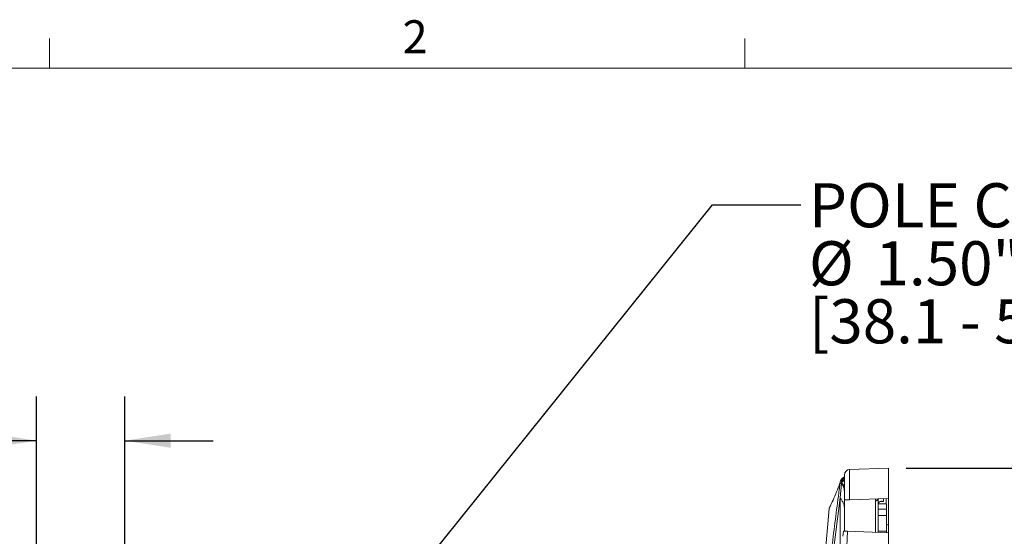
# Model space of a CAD drawing. Units: inches. Extents: x 1 to 33.1, y 0.5 to 21.6.
# Drawn here: x 5 to 10.6, y 18.6 to 21.6 of the extents above; entities that cross this region are included whole.
import ezdxf

# ---------------------------------------------------------------- set-up
doc = ezdxf.new("R2010")
doc.units = ezdxf.units.IN
doc.header["$LTSCALE"] = 2
doc.header["$MEASUREMENT"] = 0
doc.linetypes.add('PHANTOM', pattern=[0.5, 0.25, -0.05, 0.05, -0.05, 0.05, -0.05])
doc.layers.add('LAYER_1', color=5, linetype='Continuous')
doc.styles.add('SLDTEXTSTYLE0', font='TXT', dxfattribs={"width": 0.75})
doc.dimstyles.new('SLDDIMSTYLE0', dxfattribs={"dimtxt": 0.25, "dimasz": 0.26, "dimexe": 0, "dimexo": 0.0625, "dimgap": 0.0625, "dimtad": 0, "dimtih": 1, "dimtoh": 1, "dimrnd": 1e-09, "dimzin": 12, "dimdsep": 46, "dimtxsty": 'SLDTEXTSTYLE0', "dimsah": 1, "dimcen": 0.09, "dimadec": 0, "dimazin": 3, "dimtfac": 1, "dimtofl": 0, "dimtmove": 0, "dimatfit": 3, "dimfxl": 0, "dimfrac": 2, "dimtolj": 1, "dimtzin": 12, "dimarcsym": 0})
doc.dimstyles.new('SLDDIMSTYLE1', dxfattribs={"dimtxt": 0.18, "dimasz": 0.26, "dimexe": 0, "dimexo": 0.0625, "dimgap": 0, "dimtad": 0, "dimtih": 1, "dimtoh": 1, "dimdec": 0, "dimrnd": 1e-09, "dimzin": 0, "dimdsep": 46, "dimtxsty": 'Standard', "dimsah": 1, "dimcen": 0.09, "dimadec": 0, "dimazin": 0, "dimtfac": 0.26, "dimtdec": 0, "dimtofl": 0, "dimtmove": 0, "dimatfit": 3, "dimfxl": 0, "dimfrac": 2, "dimtolj": 1, "dimtzin": 0, "dimarcsym": 0})
doc.dimstyles.new('SLDDIMSTYLE2', dxfattribs={"dimtxt": 0.25, "dimasz": 0.26, "dimexe": 0, "dimexo": 0.0625, "dimgap": 0.0625, "dimtad": 0, "dimtih": 1, "dimtoh": 1, "dimrnd": 1e-09, "dimzin": 0, "dimdsep": 46, "dimtxsty": 'SLDTEXTSTYLE0', "dimsah": 1, "dimcen": 0.09, "dimadec": 0, "dimazin": 0, "dimtfac": 1, "dimtmove": 0, "dimatfit": 0, "dimfxl": 0, "dimfrac": 2, "dimtolj": 1, "dimtzin": 12, "dimarcsym": 0})

# ---------------------------------------------------------------- blocks, each defined once
blk = doc.blocks.new('_D_2')
at = {"layer": 'LAYER_1'}
for p, q in [((5.1165, 16.8803), (5.1165, 19.4233)), ((5.6157, 16.8803), (5.6157, 19.4233)), ((3.8048, 19.1714), (3.754, 19.1714)), ((3.754, 19.1714), (3.754, 18.7745)), ((4.5783, 19.1714), (4.6291, 19.1714)), ((4.6291, 19.1714), (4.6291, 18.7745)), ((5.1165, 19.1733), (4.8102, 19.1733)), ((5.6157, 19.1733), (6.1157, 19.1733)), ((3.754, 18.7745), (3.8048, 18.7745)), ((4.6291, 18.7745), (4.5783, 18.7745))]:
    blk.add_line(p, q, dxfattribs=at)
for points in [[(5.1165, 19.1733), (4.8565, 19.2133), (4.8565, 19.1333)], [(5.6157, 19.1733), (5.8757, 19.1333), (5.8757, 19.2133)]]:
    blk.add_solid(points, dxfattribs=at)
at = {"layer": 'LAYER_1', "char_height": 0.25, "attachment_point": 1, "style": 'SLDTEXTSTYLE0'}
for s, insert in [('0.50', (3.8683, 19.5444)), ('12.7', (3.8683, 19.0967))]:
    blk.add_mtext(s, dxfattribs=dict(at, insert=insert))
blk = doc.blocks.new('_D_6')
at = {"layer": 'LAYER_1'}
for p, q in [((10.0419, 19.0175), (11.4123, 19.0175)), ((11.1623, 19.0175), (11.1623, 17.2502)), ((10.6832, 16.7988), (10.6325, 16.7988)), ((10.6325, 16.7988), (10.6325, 16.4019)), ((11.6414, 16.7988), (11.6922, 16.7988)), ((11.6922, 16.7988), (11.6922, 16.4019)), ((10.6325, 16.4019), (10.6832, 16.4019)), ((11.6922, 16.4019), (11.6414, 16.4019)), ((11.1623, 14.5431), (11.1623, 16.3511)), ((10.0419, 14.5431), (11.4123, 14.5431))]:
    blk.add_line(p, q, dxfattribs=at)
for points in [[(11.1623, 19.0175), (11.1223, 18.7575), (11.2023, 18.7575)], [(11.1623, 14.5431), (11.2023, 14.8031), (11.1223, 14.8031)]]:
    blk.add_solid(points, dxfattribs=at)
at = {"layer": 'LAYER_1', "char_height": 0.25, "attachment_point": 1, "style": 'SLDTEXTSTYLE0'}
for s, insert in [('4.47', (10.8391, 17.1718)), ('113.7', (10.7467, 16.7242))]:
    blk.add_mtext(s, dxfattribs=dict(at, insert=insert))
blk = doc.blocks.new('SW_NOTE_4')
at = {"layer": 'LAYER_1', "color": 0, "char_height": 0.25, "attachment_point": 1, "style": 'SLDTEXTSTYLE0'}
for s, insert in [('POLE CLAMP RANGE', (0.0467, 0.1215)), ('%%c', (0.0467, -0.2073)), ('1.50" - 1.90" OD', (0.4237, -0.2073)), ('[38.1 - 50.8]', (0.0467, -0.536))]:
    blk.add_mtext(s, dxfattribs=dict(at, insert=insert))

msp = doc.modelspace()

# ---------------------------------------------------------------- linework, layer by layer
at = {"color": 7, "linetype": 'Continuous', "lineweight": 0}
for p, q in [((5.1895, 21.2841), (5.1895, 21.4537)), ((9.127, 21.2841), (9.127, 21.4537)), ((1.2525, 21.2841), (32.7525, 21.2841))]:
    msp.add_line(p, q, dxfattribs=at)
at = {"color": 7, "linetype": 'Continuous', "lineweight": 15}
for p, q in [((9.9419, 19.0175), (9.7209, 19.0098)), ((9.9419, 19.0175), (9.9419, 18.8461)), ((9.6919, 18.8374), (9.6919, 18.9798)), ((9.6919, 18.8374), (9.6919, 18.6602)), ((9.9419, 18.8461), (9.7209, 18.8384)), ((9.8821, 18.8458), (9.8821, 18.8041)), ((9.9299, 18.8159), (9.8821, 18.8159)), ((9.8821, 18.7859), (9.8821, 18.8041)), ((9.9299, 18.8159), (9.9299, 18.7859)), ((9.9419, 18.8461), (9.9419, 18.7082)), ((9.6047, 18.7888), (9.5726, 18.4078)), ((9.8821, 18.7859), (9.8821, 18.7488)), ((9.8821, 18.7488), (9.8821, 18.6602)), ((9.9299, 18.7859), (9.9299, 18.7488)), ((9.9299, 18.7488), (9.9299, 18.6602)), ((9.9419, 18.7082), (9.9419, 18.6515)), ((9.6863, 18.6604), (9.6827, 18.6311)), ((9.7085, 18.6596), (9.9419, 18.6515)), ((9.8821, 18.6602), (9.9299, 18.6602)), ((9.8821, 18.6538), (9.8821, 18.6602)), ((9.9299, 18.6602), (9.9299, 18.6521)), ((9.9419, 18.6515), (9.9419, 14.9091))]:
    msp.add_line(p, q, dxfattribs=at)
at = {"color": 8, "linetype": 'PHANTOM', "lineweight": 0}
for p, q in [((9.7209, 19.0098), (9.7209, 18.8384)), ((9.6668, 18.8489), (9.6744, 18.9309)), ((9.6744, 18.9309), (9.6758, 18.9344)), ((9.6668, 18.8489), (9.621, 18.4923)), ((9.6668, 18.4838), (9.6668, 18.8489)), ((9.8676, 18.8326), (9.8679, 18.8418)), ((9.8676, 18.6541), (9.8676, 18.8326)), ((9.9121, 18.8288), (9.8965, 18.8288)), ((9.9121, 18.8442), (9.9121, 18.8288)), ((9.9269, 18.8159), (9.9269, 18.8441)), ((9.9299, 18.7859), (9.8821, 18.7859)), ((9.8821, 18.7488), (9.9299, 18.7488))]:
    msp.add_line(p, q, dxfattribs=at)
for centre, radius, start, end in [((9.7031, 18.9419), 0.0283, 119.5215, 195.4356), ((9.7093, 18.9457), 0.028, 128.4218, 183.4758), ((9.6045, 18.8785), 0.0874, 0.8717, 36.8499), ((9.6403, 18.8969), 0.0516, 2.4549, 46.5634), ((9.6821, 18.9608), 0.0169, 267.5531, 305.5878), ((9.6767, 18.9602), 0.0156, 288.3348, 346.9544), ((9.5949, 18.7837), 0.097, 1.2204, 42.1912), ((9.868, 18.8467), 0.0141, 268.5377, 356.4307)]:
    msp.add_arc(centre, radius, start, end, dxfattribs=at)
at = {"color": 7, "linetype": 'Continuous', "lineweight": 15}
for centre, radius, start, end in [((9.7219, 18.9798), 0.03, 92, 180), ((9.9269, 18.7082), 0.015, 281.537, 0)]:
    msp.add_arc(centre, radius, start, end, dxfattribs=at)
for points, knots in [([(9.6922, 18.968), (9.6889, 18.9663), (9.6818, 18.9626), (9.6732, 18.9538), (9.6672, 18.9439), (9.6674, 18.9388), (9.6674, 18.9385)], [0, 0, 0, 0, 0.312456, 0.687264, 0.985877, 1, 1, 1, 1]), ([(9.6672, 18.9364), (9.6586, 18.9137), (9.6414, 18.8684), (9.6216, 18.8236), (9.6082, 18.7957), (9.6064, 18.7921), (9.6056, 18.7906)], [0, 0, 0, 0, 0.261775, 0.524062, 0.787975, 1, 1, 1, 1]), ([(9.7209, 18.8384), (9.7177, 18.8383), (9.7113, 18.8381), (9.7029, 18.8378), (9.6964, 18.8375), (9.6925, 18.8374), (9.6921, 18.8374), (9.6919, 18.8374)], [0, 0, 0, 0, 0.201377, 0.402622, 0.607758, 0.824206, 1, 1, 1, 1]), ([(9.8833, 18.8159), (9.8834, 18.8165), (9.884, 18.8207), (9.8892, 18.8259), (9.8986, 18.8309), (9.9072, 18.8303), (9.9121, 18.8289), (9.9121, 18.8288)], [0, 0, 0, 0, 0.034353, 0.250079, 0.568896, 0.995378, 1, 1, 1, 1]), ([(9.9121, 18.8288), (9.912, 18.8289), (9.9091, 18.8293), (9.9063, 18.8289), (9.9036, 18.8285)], [0, 0, 0, 0, 0.023749, 1, 1, 1, 1]), ([(9.6863, 18.6604), (9.6865, 18.6604), (9.6888, 18.6603), (9.6943, 18.6601), (9.7021, 18.6599), (9.707, 18.6597), (9.7085, 18.6596)], [0, 0, 0, 0, 0.02989, 0.426261, 0.822638, 1, 1, 1, 1])]:
    msp.add_open_spline(points, degree=3, knots=knots, dxfattribs=at)
at = {"color": 8, "linetype": 'PHANTOM', "lineweight": 0}
for points, knots in [([(9.6816, 18.9454), (9.6816, 18.9461), (9.6817, 18.9486), (9.6826, 18.9521), (9.6853, 18.9583), (9.6883, 18.9631), (9.6916, 18.9656), (9.6919, 18.9658)], [0, 0, 0, 0, 0.0857212, 0.3132404, 0.4322299, 0.9415964, 1, 1, 1, 1]), ([(9.6132, 18.5166), (9.6165, 18.542), (9.6326, 18.669), (9.6506, 18.8089), (9.6655, 18.9233), (9.6672, 18.9364)], [0, 0, 0, 0, 0.181324, 0.906618, 1, 1, 1, 1]), ([(9.6744, 18.9309), (9.6728, 18.9317), (9.6688, 18.9334), (9.6678, 18.9353), (9.6672, 18.9364)], [0, 0, 0, 0, 0.425539, 1, 1, 1, 1]), ([(9.6758, 18.9344), (9.6768, 18.9356), (9.6783, 18.9376), (9.6801, 18.9406), (9.681, 18.9427), (9.6813, 18.9438), (9.6814, 18.944)], [0, 0, 0, 0, 0.482368, 0.801245, 0.961433, 1, 1, 1, 1]), ([(9.6814, 18.944), (9.6814, 18.9441), (9.6815, 18.9445), (9.6816, 18.945), (9.6816, 18.9453), (9.6816, 18.9454)], [0, 0, 0, 0, 0.406763, 0.81835, 1, 1, 1, 1]), ([(9.6056, 18.7906), (9.605, 18.7894), (9.6044, 18.7881), (9.6047, 18.7887), (9.6047, 18.7888)], [0, 0, 0, 0, 0.954146, 1, 1, 1, 1]), ([(9.7085, 18.6596), (9.6974, 18.4326), (9.6754, 17.9785), (9.6575, 17.3516), (9.6509, 16.6387), (9.664, 15.8396), (9.6936, 15.214), (9.7085, 14.9009)], [0, 0, 0, 0, 0.181378, 0.362851, 0.500192, 0.749938, 1, 1, 1, 1])]:
    msp.add_open_spline(points, degree=3, knots=knots, dxfattribs=at)

# ---------------------------------------------------------------- block references
at = {"layer": 'LAYER_1'}
msp.add_blockref('SW_NOTE_4', (9.4438, 20.5111), dxfattribs=at)

# ---------------------------------------------------------------- texts
at = {"color": 7, "linetype": 'Continuous', "lineweight": 0, "insert": (7.189, 21.5565), "char_height": 0.1875, "attachment_point": 1, "style": 'SLDTEXTSTYLE0'}
msp.add_mtext('2', dxfattribs=at)

# ---------------------------------------------------------------- dimensions: what is measured, and where the dimension line sits
at = {"layer": 'LAYER_1'}
dim = msp.add_linear_dim(base=(5.1165, 19.1733), p1=(5.6157, 16.7803), p2=(5.1165, 16.7803), dimstyle='SLDDIMSTYLE2', dxfattribs=at)
dim.commit()
dim.dimension.update_dxf_attribs({"geometry": '_D_2', "text_midpoint": (4.1915, 19.1733), "dimtype": 160})
dim = msp.add_linear_dim(base=(11.1623, 14.5431), p1=(9.9419, 19.0175), p2=(9.9419, 14.5431), angle=90, dimstyle='SLDDIMSTYLE0', dxfattribs=at)
dim.commit()
dim.dimension.update_dxf_attribs({"geometry": '_D_6', "text_midpoint": (11.1623, 16.8007), "dimtype": 160})

# ---------------------------------------------------------------- leaders
msp.add_leader([(6.6858, 17.6981), (8.9438, 20.5111), (9.4438, 20.5111)], dimstyle='SLDDIMSTYLE1', dxfattribs=at)

doc.saveas('drawing.dxf')
